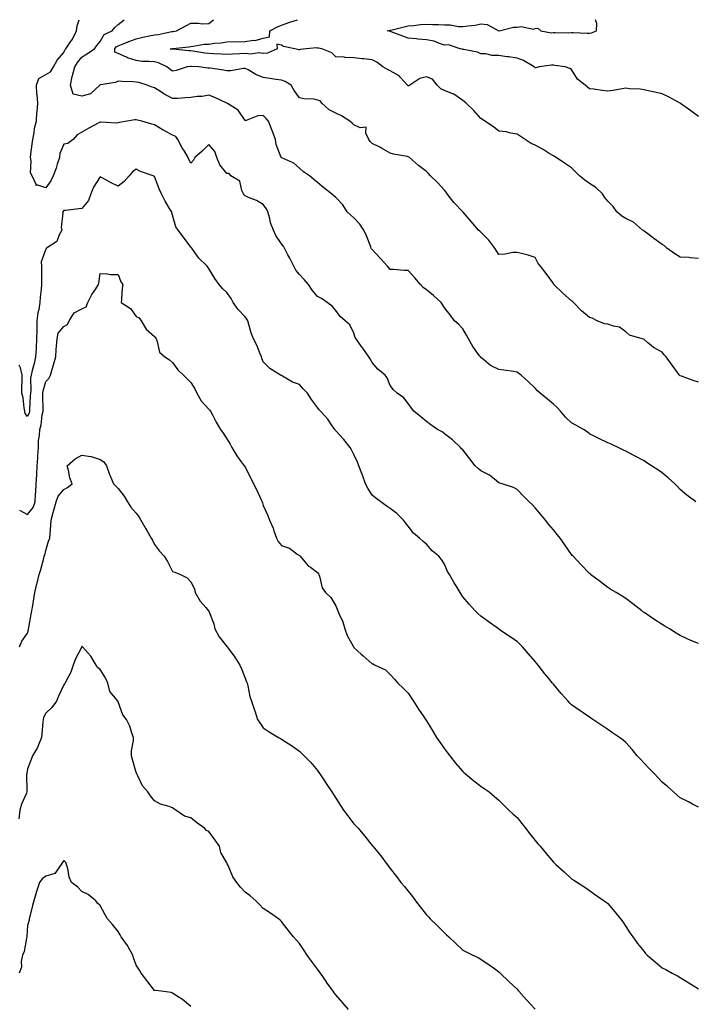
# Model space of a CAD drawing. Units: inches. Extents: x 868163 to 870803, y 7308458 to 7311098.
# Drawn here: x 869294 to 869666, y 7310555 to 7311098 of the extents above; entities that cross this region are included whole.
import ezdxf

# ---------------------------------------------------------------- set-up
doc = ezdxf.new("R2010")
doc.units = ezdxf.units.IN
doc.header["$MEASUREMENT"] = 0
doc.layers.add('Contour_86817308', color=7, linetype='Continuous', true_color=0x699a6b)

msp = doc.modelspace()

# ---------------------------------------------------------------- linework, layer by layer
at = {"layer": 'Contour_86817308'}
for points in [[(869668.05, 7310753.74, 3375), (869664.85, 7310755.12, 3375), (869662.29, 7310756.16, 3375), (869658.05, 7310758.15, 3375), (869655.72, 7310759.59, 3375), (869652.14, 7310761.92, 3375), (869649.54, 7310763.4, 3375), (869648.05, 7310764.28, 3375), (869643.43, 7310767.31, 3375), (869641.12, 7310768.85, 3375), (869638.05, 7310770.88, 3375), (869637.48, 7310771.35, 3375), (869636.78, 7310771.92, 3375), (869631.88, 7310775.75, 3375), (869628.05, 7310778.73, 3375), (869626.07, 7310779.94, 3375), (869622.71, 7310781.92, 3375), (869619.82, 7310783.69, 3375), (869618.05, 7310784.76, 3375), (869613.96, 7310787.83, 3375), (869608.59, 7310791.92, 3375), (869608.3, 7310792.17, 3375), (869608.05, 7310792.39, 3375), (869603.41, 7310797.28, 3375), (869598.91, 7310801.92, 3375), (869598.5, 7310802.37, 3375), (869598.05, 7310802.84, 3375), (869594.38, 7310808.24, 3375), (869591.75, 7310811.92, 3375), (869590.12, 7310813.99, 3375), (869588.05, 7310816.49, 3375), (869585.64, 7310819.51, 3375), (869583.77, 7310821.92, 3375), (869581.19, 7310825.06, 3375), (869578.05, 7310828.75, 3375), (869576.49, 7310830.36, 3375), (869574.67, 7310831.92, 3375), (869571.36, 7310835.24, 3375), (869568.05, 7310838.86, 3375), (869566.11, 7310839.98, 3375), (869559.76, 7310841.92, 3375), (869558.44, 7310842.31, 3375), (869558.05, 7310842.54, 3375), (869555.55, 7310844.42, 3375), (869552.76, 7310846.63, 3375), (869548.05, 7310849.12, 3375), (869546.54, 7310850.42, 3375), (869544.94, 7310851.92, 3375), (869541.9, 7310855.77, 3375), (869538.05, 7310860.6, 3375), (869537.4, 7310861.27, 3375), (869536.87, 7310861.92, 3375), (869532.35, 7310866.22, 3375), (869528.05, 7310869.54, 3375), (869526.65, 7310870.52, 3375), (869524.15, 7310871.92, 3375), (869520.53, 7310874.4, 3375), (869518.05, 7310876.36, 3375), (869514.92, 7310878.79, 3375), (869511.08, 7310881.92, 3375), (869509.73, 7310883.6, 3375), (869508.05, 7310886.23, 3375), (869505.52, 7310889.39, 3375), (869501.92, 7310891.92, 3375), (869499.93, 7310893.8, 3375), (869498.05, 7310896.15, 3375), (869496.47, 7310900.34, 3375), (869495.36, 7310901.92, 3375), (869491.25, 7310905.12, 3375), (869488.05, 7310908.79, 3375), (869486.93, 7310910.8, 3375), (869486.25, 7310911.92, 3375), (869482.88, 7310916.74, 3375), (869482.05, 7310917.92, 3375), (869479.24, 7310921.92, 3375), (869478.83, 7310922.7, 3375), (869478.05, 7310925, 3375), (869475.82, 7310929.69, 3375), (869473.16, 7310931.92, 3375), (869470.39, 7310934.26, 3375), (869468.05, 7310937.59, 3375), (869466.02, 7310939.89, 3375), (869463.37, 7310941.92, 3375), (869460.22, 7310944.09, 3375), (869458.05, 7310945.36, 3375), (869454.94, 7310948.81, 3375), (869452.97, 7310951.92, 3375), (869450.7, 7310954.57, 3375), (869448.05, 7310957.4, 3375), (869445.97, 7310959.84, 3375), (869444.86, 7310961.92, 3375), (869442.62, 7310966.49, 3375), (869441.68, 7310968.3, 3375), (869439.82, 7310971.92, 3375), (869439.14, 7310973.01, 3375), (869438.05, 7310974.39, 3375), (869435.05, 7310978.92, 3375), (869433.63, 7310981.92, 3375), (869432.02, 7310985.89, 3375), (869431.65, 7310988.32, 3375), (869430.64, 7310991.92, 3375), (869429.84, 7310993.72, 3375), (869428.05, 7310996.12, 3375), (869424.41, 7310998.28, 3375), (869420, 7310999.97, 3375), (869418.05, 7311000.86, 3375), (869417.45, 7311001.32, 3375), (869417.14, 7311001.92, 3375), (869416.25, 7311003.72, 3375), (869415.08, 7311008.95, 3375), (869410.25, 7311011.92, 3375), (869409.26, 7311013.13, 3375), (869408.05, 7311013.17, 3375), (869404.14, 7311018.01, 3375), (869402.5, 7311021.92, 3375), (869401.37, 7311025.24, 3375), (869398.05, 7311029.11, 3375), (869394.45, 7311025.52, 3375), (869390.37, 7311021.92, 3375), (869389.55, 7311020.42, 3375), (869388.05, 7311018.78, 3375), (869387.06, 7311020.93, 3375), (869386.72, 7311021.92, 3375), (869384.59, 7311025.38, 3375), (869383.39, 7311027.26, 3375), (869380.87, 7311031.92, 3375), (869379.76, 7311033.62, 3375), (869378.05, 7311034.37, 3375), (869373.09, 7311036.96, 3375), (869372.88, 7311037.09, 3375), (869368.05, 7311040.02, 3375), (869366.57, 7311040.44, 3375), (869361.03, 7311041.92, 3375), (869358.72, 7311042.59, 3375), (869358.05, 7311042.75, 3375), (869357.24, 7311042.73, 3375), (869352.92, 7311041.92, 3375), (869348.71, 7311041.26, 3375), (869348.05, 7311041.14, 3375), (869347.13, 7311041, 3375), (869338.46, 7311041.51, 3375), (869338.05, 7311041.4, 3375), (869336.95, 7311040.82, 3375), (869331.77, 7311038.2, 3375), (869328.05, 7311036.02, 3375), (869325.47, 7311034.5, 3375), (869323.17, 7311031.92, 3375), (869320.29, 7311029.67, 3375), (869318.05, 7311029.25, 3375), (869315.82, 7311024.15, 3375), (869315.59, 7311021.92, 3375), (869314.42, 7311018.29, 3375), (869313.92, 7311016.05, 3375), (869312.14, 7311011.92, 3375), (869310.95, 7311009.02, 3375), (869308.05, 7311005.24, 3375), (869303.15, 7311006.81, 3375), (869302.68, 7311006.55, 3375), (869302.89, 7311007.08, 3375), (869300.51, 7311011.92, 3375), (869299.69, 7311013.56, 3375), (869300.12, 7311019.85, 3375), (869299.65, 7311021.92, 3375), (869299.9, 7311023.77, 3375), (869300.6, 7311029.37, 3375), (869300.96, 7311031.92, 3375), (869301.7, 7311035.57, 3375), (869301.87, 7311038.1, 3375), (869302.96, 7311041.92, 3375), (869303.2, 7311046.76, 3375), (869303.34, 7311047.21, 3375), (869303.72, 7311051.92, 3375), (869303.35, 7311056.62, 3375), (869303.21, 7311057.08, 3375), (869302.98, 7311061.92, 3375), (869304.35, 7311065.62, 3375), (869308.05, 7311067.8, 3375), (869310.66, 7311069.31, 3375), (869312.37, 7311071.92, 3375), (869314.35, 7311075.62, 3375), (869318.05, 7311079.94, 3375), (869318.69, 7311081.28, 3375), (869319.21, 7311081.92, 3375), (869321.39, 7311085.26, 3375), (869322.76, 7311087.21, 3375), (869325.02, 7311091.92, 3375), (869325.43, 7311094.54, 3375), (869326.51, 7311098, 3375)], [(869666.57, 7310831.92, 3374), (869661.71, 7310835.58, 3374), (869658.05, 7310838.8, 3374), (869656.5, 7310840.37, 3374), (869655.02, 7310841.92, 3374), (869651.3, 7310845.17, 3374), (869648.05, 7310848.04, 3374), (869645.71, 7310849.59, 3374), (869642.23, 7310851.92, 3374), (869639.63, 7310853.5, 3374), (869638.05, 7310854.51, 3374), (869633.22, 7310857.09, 3374), (869632.46, 7310857.51, 3374), (869628.05, 7310859.93, 3374), (869626.68, 7310860.55, 3374), (869623.82, 7310861.92, 3374), (869619.92, 7310863.79, 3374), (869618.05, 7310864.56, 3374), (869613.14, 7310867.01, 3374), (869612.78, 7310867.19, 3374), (869608.05, 7310869.59, 3374), (869606.69, 7310870.56, 3374), (869604.76, 7310871.92, 3374), (869600.47, 7310874.34, 3374), (869598.05, 7310875.58, 3374), (869594.78, 7310878.65, 3374), (869591.96, 7310881.92, 3374), (869590.11, 7310883.98, 3374), (869588.05, 7310885.95, 3374), (869584.75, 7310888.62, 3374), (869580.7, 7310891.92, 3374), (869579.39, 7310893.26, 3374), (869578.05, 7310894.74, 3374), (869574.38, 7310898.24, 3374), (869570.33, 7310901.92, 3374), (869568.98, 7310902.85, 3374), (869568.05, 7310903.6, 3374), (869566.11, 7310903.86, 3374), (869560.79, 7310904.66, 3374), (869558.05, 7310905, 3374), (869553.4, 7310907.27, 3374), (869549.48, 7310910.49, 3374), (869548.05, 7310911.59, 3374), (869547.94, 7310911.81, 3374), (869547.86, 7310911.92, 3374), (869547.39, 7310912.57, 3374), (869543.73, 7310917.6, 3374), (869541.2, 7310921.92, 3374), (869540.14, 7310924.01, 3374), (869538.05, 7310927.43, 3374), (869535.95, 7310929.82, 3374), (869533.6, 7310931.92, 3374), (869531.21, 7310935.07, 3374), (869528.05, 7310939.08, 3374), (869526.94, 7310940.81, 3374), (869526.11, 7310941.92, 3374), (869521.92, 7310945.79, 3374), (869518.05, 7310948.9, 3374), (869516.3, 7310950.17, 3374), (869514.79, 7310951.92, 3374), (869511.74, 7310955.62, 3374), (869508.05, 7310959.65, 3374), (869505.8, 7310959.67, 3374), (869499.88, 7310960.09, 3374), (869498.05, 7310960.1, 3374), (869497.28, 7310961.15, 3374), (869496.64, 7310961.92, 3374), (869492.56, 7310966.43, 3374), (869488.05, 7310971.12, 3374), (869487.76, 7310971.63, 3374), (869487.61, 7310971.92, 3374), (869487.31, 7310972.66, 3374), (869484.95, 7310978.82, 3374), (869483.61, 7310981.92, 3374), (869481.37, 7310985.24, 3374), (869478.05, 7310988.63, 3374), (869476.31, 7310990.18, 3374), (869474.32, 7310991.92, 3374), (869471.89, 7310995.76, 3374), (869468.05, 7310999.88, 3374), (869466.95, 7311000.82, 3374), (869465.65, 7311001.92, 3374), (869461.43, 7311005.3, 3374), (869458.05, 7311008.15, 3374), (869455.94, 7311009.81, 3374), (869453.51, 7311011.92, 3374), (869450.27, 7311014.14, 3374), (869448.05, 7311016.1, 3374), (869444.97, 7311018.84, 3374), (869438.22, 7311021.75, 3374), (869438.05, 7311021.84, 3374), (869438.02, 7311021.89, 3374), (869437.98, 7311021.92, 3374), (869437.96, 7311022.01, 3374), (869435.25, 7311029.12, 3374), (869434.75, 7311031.92, 3374), (869432.92, 7311036.79, 3374), (869432.76, 7311037.21, 3374), (869430.95, 7311041.92, 3374), (869429.64, 7311043.51, 3374), (869428.05, 7311045.05, 3374), (869425.06, 7311044.9, 3374), (869418.59, 7311042.46, 3374), (869418.05, 7311042.41, 3374), (869414.27, 7311048.15, 3374), (869408.27, 7311051.7, 3374), (869408.05, 7311051.86, 3374), (869408, 7311051.87, 3374), (869407.91, 7311051.92, 3374), (869401.27, 7311055.14, 3374), (869398.05, 7311056.34, 3374), (869394.32, 7311055.66, 3374), (869391.67, 7311055.54, 3374), (869388.05, 7311055.02, 3374), (869385.11, 7311054.86, 3374), (869380.71, 7311054.58, 3374), (869378.05, 7311054.44, 3374), (869373.31, 7311057.18, 3374), (869371.92, 7311058.05, 3374), (869368.05, 7311060.44, 3374), (869366.87, 7311060.73, 3374), (869363.96, 7311061.92, 3374), (869359.48, 7311063.35, 3374), (869358.05, 7311063.55, 3374), (869356.19, 7311063.78, 3374), (869349.97, 7311063.84, 3374), (869348.05, 7311064.14, 3374), (869346.56, 7311063.4, 3374), (869338.16, 7311062.03, 3374), (869338.05, 7311062, 3374), (869337.99, 7311061.98, 3374), (869337.97, 7311061.92, 3374), (869332.8, 7311057.16, 3374), (869328.05, 7311055.8, 3374), (869323.13, 7311057, 3374), (869321.72, 7311061.92, 3374), (869322.75, 7311066.62, 3374), (869322.82, 7311067.15, 3374), (869324.14, 7311071.92, 3374), (869325.55, 7311074.42, 3374), (869328.05, 7311077.39, 3374), (869330.78, 7311079.19, 3374), (869334.93, 7311081.92, 3374), (869336.25, 7311083.72, 3374), (869338.05, 7311085.94, 3374), (869340.22, 7311089.76, 3374), (869344.71, 7311091.92, 3374), (869346.27, 7311093.7, 3374), (869348.05, 7311095.4, 3374), (869351.34, 7311098, 3374)], [(869668.05, 7310898.01, 3373), (869665.09, 7310898.96, 3373), (869658.65, 7310901.32, 3373), (869658.05, 7310901.53, 3373), (869657.84, 7310901.71, 3373), (869657.67, 7310901.92, 3373), (869656.59, 7310903.38, 3373), (869653.6, 7310907.47, 3373), (869650.27, 7310911.92, 3373), (869649.25, 7310913.12, 3373), (869648.05, 7310914.54, 3373), (869643.27, 7310917.14, 3373), (869640.05, 7310919.92, 3373), (869638.05, 7310921.57, 3373), (869637.86, 7310921.73, 3373), (869637.1, 7310921.92, 3373), (869630.06, 7310923.93, 3373), (869628.05, 7310925.72, 3373), (869624.57, 7310928.44, 3373), (869621.13, 7310928.84, 3373), (869618.05, 7310929.94, 3373), (869616.26, 7310930.12, 3373), (869612.19, 7310931.92, 3373), (869609.48, 7310933.35, 3373), (869608.05, 7310933.63, 3373), (869603.54, 7310937.41, 3373), (869599.1, 7310941.92, 3373), (869598.57, 7310942.44, 3373), (869598.05, 7310942.9, 3373), (869593.31, 7310947.18, 3373), (869588.39, 7310951.92, 3373), (869588.24, 7310952.11, 3373), (869588.05, 7310952.43, 3373), (869584.09, 7310957.96, 3373), (869580.96, 7310961.92, 3373), (869579.65, 7310963.52, 3373), (869578.05, 7310966.88, 3373), (869574.18, 7310968.05, 3373), (869571.21, 7310968.76, 3373), (869568.05, 7310969.63, 3373), (869565.74, 7310969.61, 3373), (869561.4, 7310968.57, 3373), (869558.05, 7310968.53, 3373), (869556.67, 7310970.54, 3373), (869555.76, 7310971.92, 3373), (869552.55, 7310976.42, 3373), (869548.05, 7310980.71, 3373), (869547.44, 7310981.31, 3373), (869546.82, 7310981.92, 3373), (869542.7, 7310986.57, 3373), (869538.24, 7310991.73, 3373), (869538.08, 7310991.92, 3373), (869538.05, 7310991.94, 3373), (869533.2, 7310997.07, 3373), (869529.47, 7311001.92, 3373), (869528.9, 7311002.77, 3373), (869528.05, 7311003.96, 3373), (869524.21, 7311008.08, 3373), (869520.27, 7311011.92, 3373), (869519.21, 7311013.08, 3373), (869518.05, 7311014.2, 3373), (869513.76, 7311017.63, 3373), (869508.63, 7311021.92, 3373), (869508.29, 7311022.16, 3373), (869508.05, 7311022.3, 3373), (869507.54, 7311022.43, 3373), (869499.94, 7311023.81, 3373), (869498.05, 7311024.42, 3373), (869493.32, 7311027.19, 3373), (869492.35, 7311027.62, 3373), (869488.05, 7311029.74, 3373), (869486.99, 7311030.86, 3373), (869486.26, 7311031.92, 3373), (869484.58, 7311035.39, 3373), (869484.88, 7311038.75, 3373), (869481.59, 7311038.38, 3373), (869478.05, 7311040.04, 3373), (869477.1, 7311040.97, 3373), (869475.78, 7311041.92, 3373), (869471.12, 7311044.99, 3373), (869468.05, 7311046.39, 3373), (869464.45, 7311048.32, 3373), (869460.4, 7311051.92, 3373), (869459.42, 7311053.3, 3373), (869458.05, 7311053.69, 3373), (869455.88, 7311054.09, 3373), (869450.39, 7311054.26, 3373), (869448.05, 7311054.91, 3373), (869445.07, 7311058.94, 3373), (869443.46, 7311061.92, 3373), (869440.1, 7311063.97, 3373), (869438.05, 7311064.58, 3373), (869434.93, 7311065.04, 3373), (869431.63, 7311065.49, 3373), (869428.05, 7311066.02, 3373), (869423.98, 7311067.85, 3373), (869419.67, 7311070.3, 3373), (869418.05, 7311071.16, 3373), (869417.22, 7311071.09, 3373), (869410.1, 7311069.87, 3373), (869408.05, 7311069.74, 3373), (869406.2, 7311070.07, 3373), (869398.79, 7311071.18, 3373), (869398.05, 7311071.3, 3373), (869397.4, 7311071.27, 3373), (869392.54, 7311071.92, 3373), (869388.34, 7311072.21, 3373), (869388.05, 7311072.25, 3373), (869387.73, 7311072.24, 3373), (869386.12, 7311071.92, 3373), (869380.05, 7311069.92, 3373), (869378.05, 7311069.59, 3373), (869376.63, 7311070.5, 3373), (869374.9, 7311071.92, 3373), (869370.28, 7311074.15, 3373), (869368.05, 7311074.68, 3373), (869364.96, 7311075.01, 3373), (869361.15, 7311075.02, 3373), (869358.05, 7311075.44, 3373), (869353.15, 7311077.03, 3373), (869352.69, 7311077.28, 3373), (869348.05, 7311079.39, 3373), (869346.23, 7311080.1, 3373), (869346.27, 7311081.92, 3373), (869347.01, 7311082.96, 3373), (869348.05, 7311083.63, 3373), (869350.85, 7311084.72, 3373), (869353.94, 7311086.03, 3373), (869358.05, 7311087.46, 3373), (869361.7, 7311088.27, 3373), (869365.14, 7311089.01, 3373), (869368.05, 7311089.65, 3373), (869370.05, 7311089.92, 3373), (869377.57, 7311091.44, 3373), (869378.05, 7311091.51, 3373), (869378.4, 7311091.57, 3373), (869380.24, 7311091.92, 3373), (869385.33, 7311094.64, 3373), (869388.05, 7311096.05, 3373), (869392.28, 7311096.15, 3373), (869394.31, 7311095.67, 3373), (869398.05, 7311095.82, 3373), (869400.64, 7311098, 3373)], [(869668.05, 7310966.16, 3372), (869663.42, 7310966.54, 3372), (869662.84, 7310966.71, 3372), (869658.05, 7310966.95, 3372), (869654.96, 7310968.83, 3372), (869650.7, 7310971.92, 3372), (869649.39, 7310973.26, 3372), (869648.05, 7310973.98, 3372), (869643.43, 7310977.3, 3372), (869640.21, 7310979.76, 3372), (869638.05, 7310981.4, 3372), (869637.74, 7310981.61, 3372), (869637.3, 7310981.92, 3372), (869632.33, 7310986.2, 3372), (869628.05, 7310988.35, 3372), (869625.77, 7310989.64, 3372), (869622.99, 7310991.92, 3372), (869621.07, 7310994.94, 3372), (869618.05, 7310997.95, 3372), (869616.27, 7311000.14, 3372), (869615.16, 7311001.92, 3372), (869611.48, 7311005.35, 3372), (869608.05, 7311007.56, 3372), (869605.5, 7311009.37, 3372), (869602.55, 7311011.92, 3372), (869600.27, 7311014.14, 3372), (869598.05, 7311016.27, 3372), (869594.67, 7311018.54, 3372), (869589.53, 7311021.92, 3372), (869588.59, 7311022.46, 3372), (869588.05, 7311022.81, 3372), (869585.72, 7311024.25, 3372), (869582.46, 7311026.33, 3372), (869578.05, 7311028.7, 3372), (869575.9, 7311029.77, 3372), (869572.43, 7311031.92, 3372), (869569.79, 7311033.66, 3372), (869568.05, 7311034.91, 3372), (869564.53, 7311035.44, 3372), (869562.23, 7311036.1, 3372), (869558.05, 7311036.55, 3372), (869554.97, 7311038.84, 3372), (869550.19, 7311041.92, 3372), (869548.98, 7311042.85, 3372), (869548.05, 7311043.43, 3372), (869544.1, 7311047.97, 3372), (869539.95, 7311051.92, 3372), (869538.94, 7311052.81, 3372), (869538.05, 7311053.41, 3372), (869533.11, 7311056.86, 3372), (869533.04, 7311056.91, 3372), (869528.05, 7311058.87, 3372), (869526.02, 7311059.89, 3372), (869523.93, 7311061.92, 3372), (869521.36, 7311065.23, 3372), (869518.05, 7311066.48, 3372), (869514.49, 7311065.48, 3372), (869508.89, 7311061.92, 3372), (869508.39, 7311061.58, 3372), (869508.05, 7311061.46, 3372), (869507.78, 7311061.65, 3372), (869507.61, 7311061.92, 3372), (869503.65, 7311066.32, 3372), (869503.1, 7311066.96, 3372), (869502.93, 7311067.04, 3372), (869498.05, 7311069.85, 3372), (869496.58, 7311070.45, 3372), (869493.94, 7311071.92, 3372), (869490.63, 7311074.5, 3372), (869488.05, 7311075.94, 3372), (869483.57, 7311076.4, 3372), (869482.58, 7311076.45, 3372), (869478.05, 7311076.99, 3372), (869473.31, 7311077.18, 3372), (869472.73, 7311077.24, 3372), (869468.05, 7311077.45, 3372), (869465.89, 7311079.76, 3372), (869460.41, 7311081.92, 3372), (869458.43, 7311082.31, 3372), (869458.05, 7311082.34, 3372), (869457.56, 7311082.41, 3372), (869451.72, 7311081.92, 3372), (869448.46, 7311081.51, 3372), (869448.05, 7311081.37, 3372), (869447.59, 7311081.46, 3372), (869445.4, 7311081.92, 3372), (869439.29, 7311083.16, 3372), (869438.05, 7311083.91, 3372), (869435.55, 7311084.42, 3372), (869435.68, 7311081.92, 3372), (869430.42, 7311079.55, 3372), (869428.05, 7311079.31, 3372), (869425.77, 7311079.64, 3372), (869420.96, 7311079.01, 3372), (869418.05, 7311079.27, 3372), (869415.22, 7311079.09, 3372), (869411.05, 7311078.93, 3372), (869408.05, 7311078.72, 3372), (869405.07, 7311078.94, 3372), (869400.81, 7311079.16, 3372), (869398.05, 7311079.35, 3372), (869395.74, 7311079.62, 3372), (869389.29, 7311080.68, 3372), (869388.05, 7311080.84, 3372), (869386.92, 7311080.79, 3372), (869378.18, 7311081.79, 3372), (869378.05, 7311081.78, 3372), (869377.95, 7311081.82, 3372), (869376.77, 7311081.92, 3372), (869377.95, 7311082.01, 3372), (869378.18, 7311082.05, 3372), (869386.93, 7311083.04, 3372), (869388.05, 7311083.22, 3372), (869389.44, 7311083.31, 3372), (869395.54, 7311084.42, 3372), (869398.05, 7311084.56, 3372), (869401.1, 7311084.97, 3372), (869404.79, 7311085.18, 3372), (869408.05, 7311085.7, 3372), (869412.03, 7311085.9, 3372), (869414.18, 7311085.79, 3372), (869418.05, 7311086.04, 3372), (869422.76, 7311086.63, 3372), (869423.51, 7311086.46, 3372), (869428.05, 7311087.81, 3372), (869431.51, 7311088.46, 3372), (869431.63, 7311091.92, 3372), (869435.83, 7311094.14, 3372), (869438.05, 7311095, 3372), (869442.72, 7311096.59, 3372), (869443.2, 7311096.76, 3372), (869446.98, 7311098, 3372)], [(869668.05, 7311044.56, 3371), (869663.88, 7311047.76, 3371), (869658.16, 7311051.81, 3371), (869658.05, 7311051.89, 3371), (869658.02, 7311051.9, 3371), (869657.98, 7311051.92, 3371), (869651.51, 7311055.38, 3371), (869648.05, 7311057.14, 3371), (869644.08, 7311057.95, 3371), (869641.35, 7311058.61, 3371), (869638.05, 7311059.33, 3371), (869635.85, 7311059.72, 3371), (869630.12, 7311059.84, 3371), (869628.05, 7311060.13, 3371), (869626.01, 7311059.88, 3371), (869621.08, 7311058.89, 3371), (869618.05, 7311058.58, 3371), (869615.05, 7311058.92, 3371), (869610.39, 7311059.58, 3371), (869608.05, 7311059.86, 3371), (869606.9, 7311060.77, 3371), (869605.55, 7311061.92, 3371), (869601.4, 7311065.27, 3371), (869598.05, 7311070.58, 3371), (869597.15, 7311071.02, 3371), (869594.63, 7311071.92, 3371), (869588.79, 7311072.66, 3371), (869588.05, 7311072.84, 3371), (869587.1, 7311072.87, 3371), (869580.29, 7311071.92, 3371), (869578.47, 7311071.51, 3371), (869578.05, 7311071.49, 3371), (869577.79, 7311071.67, 3371), (869577.55, 7311071.92, 3371), (869571.67, 7311075.54, 3371), (869568.05, 7311076.86, 3371), (869563.56, 7311077.43, 3371), (869562.37, 7311077.59, 3371), (869558.05, 7311078.16, 3371), (869554.33, 7311078.19, 3371), (869550.81, 7311079.16, 3371), (869548.05, 7311079.21, 3371), (869546.17, 7311080.04, 3371), (869538.48, 7311081.49, 3371), (869538.05, 7311081.62, 3371), (869537.85, 7311081.72, 3371), (869536.74, 7311081.92, 3371), (869530.25, 7311084.12, 3371), (869528.05, 7311083.96, 3371), (869525.19, 7311084.78, 3371), (869522.32, 7311086.19, 3371), (869518.05, 7311086.87, 3371), (869513.37, 7311087.24, 3371), (869512.62, 7311087.35, 3371), (869508.05, 7311087.77, 3371), (869505.04, 7311088.91, 3371), (869498.63, 7311091.34, 3371), (869498.05, 7311091.56, 3371), (869497.76, 7311091.63, 3371), (869496.45, 7311091.92, 3371), (869497.81, 7311092.16, 3371), (869498.05, 7311092.16, 3371), (869498.37, 7311092.24, 3371), (869505.83, 7311094.14, 3371), (869508.05, 7311094.67, 3371), (869511, 7311094.87, 3371), (869514.7, 7311095.27, 3371), (869518.05, 7311095.47, 3371), (869521.52, 7311095.39, 3371), (869524.72, 7311095.26, 3371), (869528.05, 7311095.17, 3371), (869531.22, 7311095.09, 3371), (869535.66, 7311094.31, 3371), (869538.05, 7311094.22, 3371), (869540.83, 7311094.7, 3371), (869544.94, 7311095.03, 3371), (869548.05, 7311095.7, 3371), (869551.46, 7311095.33, 3371), (869558.01, 7311091.92, 3371), (869558.01, 7311091.88, 3371), (869558.05, 7311091.87, 3371), (869558.08, 7311091.89, 3371), (869558.15, 7311091.92, 3371), (869566.03, 7311093.94, 3371), (869568.05, 7311093.89, 3371), (869570.38, 7311094.25, 3371), (869577.13, 7311092.84, 3371), (869578.05, 7311093.19, 3371), (869579.43, 7311093.3, 3371), (869581.16, 7311091.92, 3371), (869586.97, 7311090.84, 3371), (869588.05, 7311090.85, 3371), (869588.98, 7311090.99, 3371), (869596.89, 7311090.76, 3371), (869598.05, 7311090.89, 3371), (869599.01, 7311090.96, 3371), (869606.66, 7311090.53, 3371), (869608.05, 7311090.61, 3371), (869609.14, 7311090.83, 3371), (869611.81, 7311091.92, 3371), (869612.01, 7311095.88, 3371), (869611.28, 7311098, 3371)], [(869668.05, 7310663.47, 3376), (869664.75, 7310665.22, 3376), (869662.54, 7310666.41, 3376), (869658.05, 7310668.65, 3376), (869656.33, 7310670.2, 3376), (869654.35, 7310671.92, 3376), (869651, 7310674.87, 3376), (869648.05, 7310677.38, 3376), (869645.84, 7310679.71, 3376), (869643.79, 7310681.92, 3376), (869640.92, 7310684.79, 3376), (869638.05, 7310687.7, 3376), (869636.04, 7310689.91, 3376), (869634.29, 7310691.92, 3376), (869631.46, 7310695.33, 3376), (869628.05, 7310699.2, 3376), (869626.51, 7310700.39, 3376), (869624.48, 7310701.92, 3376), (869620.72, 7310704.59, 3376), (869618.05, 7310706.41, 3376), (869614.72, 7310708.59, 3376), (869609.81, 7310711.92, 3376), (869608.76, 7310712.63, 3376), (869608.05, 7310713.13, 3376), (869604.41, 7310715.56, 3376), (869602.77, 7310716.64, 3376), (869598.05, 7310719.93, 3376), (869597.05, 7310720.91, 3376), (869596.15, 7310721.92, 3376), (869592.27, 7310726.14, 3376), (869588.05, 7310731.39, 3376), (869587.81, 7310731.68, 3376), (869587.63, 7310731.92, 3376), (869585.55, 7310734.42, 3376), (869583.27, 7310737.14, 3376), (869579.64, 7310741.92, 3376), (869578.93, 7310742.8, 3376), (869578.05, 7310743.89, 3376), (869574.29, 7310748.16, 3376), (869570.98, 7310751.92, 3376), (869569.57, 7310753.43, 3376), (869568.05, 7310754.98, 3376), (869563.9, 7310757.77, 3376), (869558.71, 7310761.26, 3376), (869558.05, 7310761.7, 3376), (869557.92, 7310761.79, 3376), (869557.75, 7310761.92, 3376), (869552.12, 7310765.99, 3376), (869548.05, 7310768.89, 3376), (869546.46, 7310770.33, 3376), (869544.88, 7310771.92, 3376), (869541.57, 7310775.44, 3376), (869538.05, 7310779.59, 3376), (869537.14, 7310781.01, 3376), (869536.57, 7310781.92, 3376), (869534.39, 7310785.58, 3376), (869533.37, 7310787.24, 3376), (869530.84, 7310791.92, 3376), (869529.72, 7310793.59, 3376), (869528.05, 7310797.52, 3376), (869526.34, 7310800.21, 3376), (869524.94, 7310801.92, 3376), (869521.14, 7310805.01, 3376), (869518.05, 7310808.64, 3376), (869516.27, 7310810.14, 3376), (869514.19, 7310811.92, 3376), (869510.91, 7310814.78, 3376), (869508.05, 7310818.64, 3376), (869506.55, 7310820.42, 3376), (869505.46, 7310821.92, 3376), (869501.75, 7310825.63, 3376), (869498.05, 7310828.28, 3376), (869495.88, 7310829.75, 3376), (869492.99, 7310831.92, 3376), (869490.1, 7310833.97, 3376), (869488.05, 7310835.74, 3376), (869485.65, 7310839.52, 3376), (869484.5, 7310841.92, 3376), (869482.77, 7310846.65, 3376), (869482.43, 7310847.55, 3376), (869480.78, 7310851.92, 3376), (869479.98, 7310853.85, 3376), (869478.05, 7310858.17, 3376), (869476.75, 7310860.62, 3376), (869475.94, 7310861.92, 3376), (869472.42, 7310866.3, 3376), (869468.05, 7310871.09, 3376), (869467.68, 7310871.55, 3376), (869467.45, 7310871.92, 3376), (869466.03, 7310873.94, 3376), (869463.64, 7310877.51, 3376), (869459.7, 7310881.92, 3376), (869458.94, 7310882.81, 3376), (869458.05, 7310884.11, 3376), (869454.65, 7310888.52, 3376), (869452.41, 7310891.92, 3376), (869450.29, 7310894.16, 3376), (869448.05, 7310896.64, 3376), (869444.11, 7310897.98, 3376), (869438.67, 7310901.3, 3376), (869438.05, 7310901.62, 3376), (869437.9, 7310901.77, 3376), (869437.63, 7310901.92, 3376), (869431.69, 7310905.56, 3376), (869428.05, 7310909.29, 3376), (869427.33, 7310911.2, 3376), (869427.05, 7310911.92, 3376), (869426.3, 7310913.67, 3376), (869424.49, 7310918.36, 3376), (869422.68, 7310921.92, 3376), (869421.44, 7310925.3, 3376), (869420.16, 7310929.81, 3376), (869419.48, 7310931.92, 3376), (869418.95, 7310932.81, 3376), (869418.05, 7310933.97, 3376), (869414.22, 7310938.09, 3376), (869411.48, 7310941.92, 3376), (869410.39, 7310944.26, 3376), (869408.05, 7310947.48, 3376), (869405.71, 7310949.58, 3376), (869403.82, 7310951.92, 3376), (869401.37, 7310955.24, 3376), (869398.05, 7310960.78, 3376), (869397.56, 7310961.43, 3376), (869397.16, 7310961.92, 3376), (869392.53, 7310966.4, 3376), (869390.37, 7310969.6, 3376), (869388.69, 7310971.92, 3376), (869388.38, 7310972.25, 3376), (869388.05, 7310972.45, 3376), (869384.08, 7310977.95, 3376), (869381.05, 7310981.92, 3376), (869379.79, 7310983.65, 3376), (869378.05, 7310990.11, 3376), (869377.64, 7310991.51, 3376), (869377.59, 7310991.92, 3376), (869376.98, 7310992.98, 3376), (869374.04, 7310997.91, 3376), (869372.01, 7311001.92, 3376), (869370.73, 7311004.61, 3376), (869368.05, 7311011.4, 3376), (869367.73, 7311011.6, 3376), (869367.26, 7311011.92, 3376), (869360.43, 7311014.3, 3376), (869358.05, 7311015.6, 3376), (869355.86, 7311014.1, 3376), (869354.02, 7311011.92, 3376), (869351.31, 7311008.66, 3376), (869348.05, 7311006.14, 3376), (869344.08, 7311007.95, 3376), (869339.25, 7311010.72, 3376), (869338.05, 7311011.36, 3376), (869334.35, 7311005.62, 3376), (869332.9, 7311001.92, 3376), (869331.73, 7310998.24, 3376), (869328.05, 7310993.82, 3376), (869326.4, 7310993.57, 3376), (869318.94, 7310992.81, 3376), (869318.05, 7310992.69, 3376), (869317.74, 7310992.23, 3376), (869317.4, 7310991.92, 3376), (869317.55, 7310991.42, 3376), (869316.67, 7310983.3, 3376), (869316.88, 7310981.92, 3376), (869315.47, 7310979.34, 3376), (869314.26, 7310975.71, 3376), (869308.55, 7310971.92, 3376), (869308.26, 7310971.71, 3376), (869308.05, 7310971.47, 3376), (869305.62, 7310964.35, 3376), (869305.77, 7310961.92, 3376), (869305.66, 7310959.53, 3376), (869305.8, 7310954.17, 3376), (869305.69, 7310951.92, 3376), (869305.54, 7310949.41, 3376), (869305.03, 7310944.93, 3376), (869304.87, 7310941.92, 3376), (869304.22, 7310938.09, 3376), (869303.71, 7310936.26, 3376), (869303.13, 7310931.92, 3376), (869303.11, 7310926.98, 3376), (869303.11, 7310926.86, 3376), (869303.08, 7310921.92, 3376), (869302.79, 7310917.18, 3376), (869302.75, 7310916.62, 3376), (869302.45, 7310911.92, 3376), (869301.69, 7310908.28, 3376), (869300.57, 7310904.44, 3376), (869299.96, 7310901.92, 3376), (869299.71, 7310900.26, 3376), (869299.8, 7310893.67, 3376), (869299.6, 7310891.92, 3376), (869299.57, 7310890.4, 3376), (869299.1, 7310882.97, 3376), (869299.08, 7310881.92, 3376), (869298.89, 7310881.08, 3376), (869298.05, 7310878.99, 3376), (869296.79, 7310880.66, 3376), (869296.57, 7310881.92, 3376), (869296.17, 7310883.8, 3376), (869295.57, 7310889.44, 3376), (869294.89, 7310891.92, 3376), (869294.91, 7310895.06, 3376), (869295.01, 7310898.88, 3376), (869295.03, 7310901.92, 3376), (869294.12, 7310905.85, 3376), (869293.52, 7310907.39, 3376)], [(869293.59, 7310827.46, 3377), (869298.05, 7310825.07, 3377), (869301.17, 7310828.8, 3377), (869302.29, 7310831.92, 3377), (869302.53, 7310836.4, 3377), (869302.61, 7310837.36, 3377), (869302.85, 7310841.92, 3377), (869303.11, 7310846.86, 3377), (869303.12, 7310846.99, 3377), (869303.39, 7310851.92, 3377), (869303.7, 7310856.27, 3377), (869303.73, 7310857.6, 3377), (869304.01, 7310861.92, 3377), (869304.09, 7310865.88, 3377), (869304.64, 7310868.51, 3377), (869304.74, 7310871.92, 3377), (869305.51, 7310874.46, 3377), (869306.2, 7310880.06, 3377), (869306.62, 7310881.92, 3377), (869306.65, 7310883.32, 3377), (869306.47, 7310890.34, 3377), (869306.5, 7310891.92, 3377), (869306.66, 7310893.31, 3377), (869308.05, 7310898.38, 3377), (869309.88, 7310900.08, 3377), (869310.65, 7310901.92, 3377), (869311.77, 7310905.64, 3377), (869312.44, 7310907.54, 3377), (869313.58, 7310911.92, 3377), (869313.91, 7310916.06, 3377), (869314.01, 7310917.88, 3377), (869314.32, 7310921.92, 3377), (869314.93, 7310925.04, 3377), (869318.05, 7310928.77, 3377), (869320.11, 7310929.85, 3377), (869321.02, 7310931.92, 3377), (869323.73, 7310936.24, 3377), (869328.05, 7310938.43, 3377), (869330.35, 7310939.62, 3377), (869331.23, 7310941.92, 3377), (869333.56, 7310946.41, 3377), (869335.68, 7310949.55, 3377), (869337.19, 7310951.92, 3377), (869337.38, 7310952.59, 3377), (869338.05, 7310957.93, 3377), (869342.17, 7310957.8, 3377), (869343.6, 7310957.47, 3377), (869348.05, 7310957.36, 3377), (869349.58, 7310953.45, 3377), (869350.53, 7310951.92, 3377), (869350.16, 7310949.82, 3377), (869349.96, 7310943.83, 3377), (869349.7, 7310941.92, 3377), (869354.78, 7310938.65, 3377), (869358.05, 7310934.22, 3377), (869359.6, 7310933.47, 3377), (869360.77, 7310931.92, 3377), (869363.41, 7310927.29, 3377), (869368.05, 7310923.14, 3377), (869368.6, 7310922.47, 3377), (869368.91, 7310921.92, 3377), (869369.59, 7310920.38, 3377), (869370.76, 7310914.63, 3377), (869373.79, 7310911.92, 3377), (869376.38, 7310910.25, 3377), (869378.05, 7310908.8, 3377), (869380.99, 7310904.86, 3377), (869384.1, 7310901.92, 3377), (869386, 7310899.87, 3377), (869388.05, 7310897.8, 3377), (869390.39, 7310894.26, 3377), (869391.4, 7310891.92, 3377), (869393.82, 7310887.69, 3377), (869398.05, 7310883.14, 3377), (869398.64, 7310882.52, 3377), (869398.99, 7310881.92, 3377), (869400.05, 7310879.91, 3377), (869402.07, 7310875.94, 3377), (869404.45, 7310871.92, 3377), (869405.97, 7310869.84, 3377), (869408.05, 7310866.77, 3377), (869409.85, 7310863.72, 3377), (869410.71, 7310861.92, 3377), (869413.4, 7310857.27, 3377), (869415.86, 7310854.11, 3377), (869417.5, 7310851.92, 3377), (869417.72, 7310851.59, 3377), (869418.05, 7310851.15, 3377), (869421.17, 7310845.04, 3377), (869422.75, 7310841.92, 3377), (869424.46, 7310838.33, 3377), (869426.85, 7310833.12, 3377), (869427.41, 7310831.92, 3377), (869427.58, 7310831.45, 3377), (869428.05, 7310829.93, 3377), (869430.51, 7310824.38, 3377), (869431.56, 7310821.92, 3377), (869433.52, 7310817.39, 3377), (869433.91, 7310816.06, 3377), (869435.38, 7310811.92, 3377), (869436.31, 7310810.18, 3377), (869438.05, 7310807.86, 3377), (869442.49, 7310806.36, 3377), (869446.84, 7310803.13, 3377), (869448.05, 7310802.37, 3377), (869448.3, 7310802.17, 3377), (869448.44, 7310801.92, 3377), (869451.01, 7310798.96, 3377), (869452.87, 7310796.74, 3377), (869454.07, 7310795.9, 3377), (869458.05, 7310792.9, 3377), (869458.47, 7310792.34, 3377), (869458.66, 7310791.92, 3377), (869459.06, 7310790.91, 3377), (869460.63, 7310784.5, 3377), (869462.35, 7310781.92, 3377), (869465.25, 7310779.12, 3377), (869468.05, 7310774.67, 3377), (869468.8, 7310772.67, 3377), (869469.15, 7310771.92, 3377), (869469.88, 7310770.09, 3377), (869471.86, 7310765.73, 3377), (869473.11, 7310761.92, 3377), (869474.39, 7310758.25, 3377), (869477.71, 7310752.26, 3377), (869477.87, 7310751.92, 3377), (869477.94, 7310751.81, 3377), (869478.05, 7310751.64, 3377), (869482.11, 7310747.86, 3377), (869483.08, 7310746.95, 3377), (869488.05, 7310742.64, 3377), (869488.68, 7310742.55, 3377), (869489.8, 7310741.92, 3377), (869495.39, 7310739.26, 3377), (869498.05, 7310736.76, 3377), (869500.35, 7310734.22, 3377), (869502.3, 7310731.92, 3377), (869505.3, 7310729.17, 3377), (869508.05, 7310726.39, 3377), (869509.8, 7310723.67, 3377), (869510.93, 7310721.92, 3377), (869513.71, 7310717.58, 3377), (869516.53, 7310713.44, 3377), (869517.55, 7310711.92, 3377), (869517.74, 7310711.62, 3377), (869518.05, 7310711.14, 3377), (869521.54, 7310705.41, 3377), (869523.68, 7310701.92, 3377), (869525.46, 7310699.33, 3377), (869528.05, 7310695.72, 3377), (869529.64, 7310693.51, 3377), (869530.89, 7310691.92, 3377), (869534.01, 7310687.88, 3377), (869538.05, 7310683.17, 3377), (869538.72, 7310682.59, 3377), (869539.55, 7310681.92, 3377), (869544.26, 7310678.13, 3377), (869548.05, 7310675.16, 3377), (869549.94, 7310673.81, 3377), (869552.57, 7310671.92, 3377), (869555.52, 7310669.39, 3377), (869558.05, 7310667.3, 3377), (869560.7, 7310664.57, 3377), (869563.54, 7310661.92, 3377), (869565.84, 7310659.71, 3377), (869568.05, 7310657.75, 3377), (869570.6, 7310654.46, 3377), (869572.64, 7310651.92, 3377), (869574.99, 7310648.85, 3377), (869578.05, 7310645.08, 3377), (869579.49, 7310643.36, 3377), (869580.79, 7310641.92, 3377), (869584.04, 7310637.91, 3377), (869588.05, 7310633.19, 3377), (869588.71, 7310632.58, 3377), (869589.48, 7310631.92, 3377), (869593.93, 7310627.8, 3377), (869598.05, 7310623.97, 3377), (869599.32, 7310623.19, 3377), (869601.32, 7310621.92, 3377), (869605.45, 7310619.32, 3377), (869608.05, 7310617.46, 3377), (869611.32, 7310615.19, 3377), (869616.1, 7310611.92, 3377), (869617.21, 7310611.09, 3377), (869618.05, 7310610.37, 3377), (869621.97, 7310605.85, 3377), (869624.99, 7310601.92, 3377), (869626.31, 7310600.18, 3377), (869628.05, 7310597.62, 3377), (869630.31, 7310594.18, 3377), (869631.82, 7310591.92, 3377), (869634.48, 7310588.35, 3377), (869638.05, 7310583.87, 3377), (869638.94, 7310582.81, 3377), (869639.76, 7310581.92, 3377), (869644.28, 7310578.15, 3377), (869648.05, 7310574.92, 3377), (869650, 7310573.86, 3377), (869653.58, 7310571.92, 3377), (869656.51, 7310570.39, 3377), (869658.05, 7310569.58, 3377), (869662.78, 7310566.66, 3377), (869664.24, 7310565.73, 3377), (869668.05, 7310563.32, 3377)], [(869293.69, 7310751.92, 3378), (869294.94, 7310755.04, 3378), (869298.05, 7310759.47, 3378), (869298.56, 7310761.41, 3378), (869298.67, 7310761.92, 3378), (869298.84, 7310762.71, 3378), (869300, 7310769.97, 3378), (869300.49, 7310771.92, 3378), (869300.9, 7310774.77, 3378), (869301.56, 7310778.4, 3378), (869302.02, 7310781.92, 3378), (869303.23, 7310786.74, 3378), (869303.32, 7310787.19, 3378), (869304.4, 7310791.92, 3378), (869305.29, 7310794.68, 3378), (869306.98, 7310800.85, 3378), (869307.3, 7310801.92, 3378), (869307.5, 7310802.47, 3378), (869308.05, 7310805.1, 3378), (869309.7, 7310810.27, 3378), (869310.29, 7310811.92, 3378), (869310.44, 7310814.31, 3378), (869310.92, 7310819.05, 3378), (869311.09, 7310821.92, 3378), (869312.25, 7310826.12, 3378), (869312.62, 7310827.34, 3378), (869313.81, 7310831.92, 3378), (869314.91, 7310835.06, 3378), (869318.05, 7310838.8, 3378), (869320.17, 7310839.8, 3378), (869322.71, 7310841.92, 3378), (869321.42, 7310845.29, 3378), (869320.59, 7310849.38, 3378), (869319.85, 7310851.92, 3378), (869324.31, 7310855.66, 3378), (869328.05, 7310857.68, 3378), (869333.02, 7310856.94, 3378), (869333.08, 7310856.95, 3378), (869338.05, 7310855.38, 3378), (869340.1, 7310853.97, 3378), (869341.64, 7310851.92, 3378), (869343.24, 7310847.11, 3378), (869343.6, 7310846.37, 3378), (869345.47, 7310841.92, 3378), (869346.76, 7310840.63, 3378), (869348.05, 7310839.38, 3378), (869351.29, 7310835.16, 3378), (869353.18, 7310831.92, 3378), (869355.09, 7310828.96, 3378), (869358.05, 7310825.74, 3378), (869359.68, 7310823.55, 3378), (869360.46, 7310821.92, 3378), (869363.24, 7310817.11, 3378), (869363.76, 7310816.21, 3378), (869366.23, 7310811.92, 3378), (869366.89, 7310810.76, 3378), (869368.05, 7310808.45, 3378), (869370.9, 7310804.77, 3378), (869373.4, 7310801.92, 3378), (869375.26, 7310799.14, 3378), (869378.05, 7310793.47, 3378), (869379.26, 7310793.14, 3378), (869382.48, 7310791.92, 3378), (869386.12, 7310789.99, 3378), (869388.05, 7310787.92, 3378), (869390.17, 7310784.04, 3378), (869390.51, 7310781.92, 3378), (869393.21, 7310777.09, 3378), (869396.38, 7310773.59, 3378), (869397.85, 7310771.92, 3378), (869397.96, 7310771.83, 3378), (869398.05, 7310771.69, 3378), (869400.77, 7310764.64, 3378), (869401.33, 7310761.92, 3378), (869403.69, 7310757.56, 3378), (869408.05, 7310752.22, 3378), (869408.17, 7310752.04, 3378), (869408.24, 7310751.92, 3378), (869408.75, 7310751.22, 3378), (869412.42, 7310746.3, 3378), (869415.14, 7310741.92, 3378), (869416, 7310739.87, 3378), (869418.05, 7310734.73, 3378), (869418.87, 7310732.75, 3378), (869419.13, 7310731.92, 3378), (869419.56, 7310730.42, 3378), (869420.65, 7310724.52, 3378), (869421.63, 7310721.92, 3378), (869423.22, 7310717.09, 3378), (869423.36, 7310716.61, 3378), (869424.84, 7310711.92, 3378), (869426.14, 7310710.01, 3378), (869428.05, 7310707.25, 3378), (869431.28, 7310705.15, 3378), (869436.44, 7310701.92, 3378), (869437.5, 7310701.37, 3378), (869438.05, 7310700.98, 3378), (869440.66, 7310699.31, 3378), (869443.59, 7310697.46, 3378), (869448.05, 7310694.42, 3378), (869449.31, 7310693.18, 3378), (869450.64, 7310691.92, 3378), (869454.21, 7310688.08, 3378), (869458.05, 7310683.82, 3378), (869458.78, 7310682.65, 3378), (869459.21, 7310681.92, 3378), (869461.41, 7310678.56, 3378), (869462.7, 7310676.57, 3378), (869465.86, 7310671.92, 3378), (869466.72, 7310670.59, 3378), (869468.05, 7310668.55, 3378), (869470.64, 7310664.51, 3378), (869472.29, 7310661.92, 3378), (869474.77, 7310658.64, 3378), (869478.05, 7310654.34, 3378), (869479.23, 7310653.1, 3378), (869480.32, 7310651.92, 3378), (869483.83, 7310647.7, 3378), (869488.05, 7310642.37, 3378), (869488.26, 7310642.13, 3378), (869488.41, 7310641.92, 3378), (869490.27, 7310639.7, 3378), (869492.81, 7310636.69, 3378), (869496.45, 7310631.92, 3378), (869497.11, 7310630.98, 3378), (869498.05, 7310629.65, 3378), (869501.45, 7310625.32, 3378), (869504.01, 7310621.92, 3378), (869505.86, 7310619.74, 3378), (869508.05, 7310617.19, 3378), (869510.38, 7310614.25, 3378), (869512.05, 7310611.92, 3378), (869514.68, 7310608.55, 3378), (869518.05, 7310604.05, 3378), (869519.11, 7310602.98, 3378), (869520.11, 7310601.92, 3378), (869524.14, 7310598, 3378), (869528.05, 7310594.09, 3378), (869529.19, 7310593.06, 3378), (869530.43, 7310591.92, 3378), (869534.34, 7310588.21, 3378), (869538.05, 7310584.56, 3378), (869539.89, 7310583.76, 3378), (869543.69, 7310581.92, 3378), (869546.62, 7310580.49, 3378), (869548.05, 7310579.69, 3378), (869552.66, 7310576.53, 3378), (869555.55, 7310574.42, 3378), (869558.05, 7310572.61, 3378), (869558.4, 7310572.27, 3378), (869558.76, 7310571.92, 3378), (869563.47, 7310567.34, 3378), (869568.05, 7310563.08, 3378), (869568.57, 7310562.44, 3378), (869569.04, 7310561.92, 3378), (869573.25, 7310557.12, 3378), (869578.05, 7310552.12, 3378)], [(869475.1, 7310551.92, 3379), (869471.78, 7310555.65, 3379), (869468.05, 7310560, 3379), (869467.22, 7310561.09, 3379), (869466.62, 7310561.92, 3379), (869463.02, 7310566.89, 3379), (869462.88, 7310567.09, 3379), (869459.58, 7310571.92, 3379), (869458.96, 7310572.83, 3379), (869458.05, 7310574.21, 3379), (869454.73, 7310578.6, 3379), (869452.32, 7310581.92, 3379), (869450.59, 7310584.46, 3379), (869448.05, 7310588.25, 3379), (869446.32, 7310590.19, 3379), (869444.77, 7310591.92, 3379), (869441.84, 7310595.71, 3379), (869438.05, 7310600.45, 3379), (869437.29, 7310601.16, 3379), (869436.48, 7310601.92, 3379), (869431.55, 7310605.42, 3379), (869428.05, 7310607.58, 3379), (869425.94, 7310609.81, 3379), (869423.95, 7310611.92, 3379), (869420.79, 7310614.65, 3379), (869418.05, 7310616.61, 3379), (869415.46, 7310619.33, 3379), (869413.5, 7310621.92, 3379), (869411.27, 7310625.14, 3379), (869408.66, 7310631.31, 3379), (869408.35, 7310631.92, 3379), (869408.28, 7310632.14, 3379), (869408.05, 7310632.75, 3379), (869404.66, 7310638.53, 3379), (869403.85, 7310641.92, 3379), (869401.49, 7310645.36, 3379), (869398.05, 7310650.03, 3379), (869396.75, 7310650.62, 3379), (869395.65, 7310651.92, 3379), (869391.19, 7310655.06, 3379), (869388.05, 7310657.57, 3379), (869384.65, 7310658.52, 3379), (869379.9, 7310661.92, 3379), (869378.76, 7310662.63, 3379), (869378.05, 7310663.06, 3379), (869376.16, 7310663.81, 3379), (869371.36, 7310665.24, 3379), (869368.05, 7310667.04, 3379), (869365.82, 7310669.69, 3379), (869364.32, 7310671.92, 3379), (869361.5, 7310675.37, 3379), (869358.72, 7310681.25, 3379), (869358.35, 7310681.92, 3379), (869358.27, 7310682.14, 3379), (869358.05, 7310682.69, 3379), (869355.97, 7310689.84, 3379), (869355.35, 7310691.92, 3379), (869355.42, 7310694.55, 3379), (869356.46, 7310700.32, 3379), (869356.52, 7310701.92, 3379), (869355.6, 7310704.37, 3379), (869354.4, 7310708.27, 3379), (869352.72, 7310711.92, 3379), (869350.68, 7310714.55, 3379), (869348.05, 7310721.67, 3379), (869347.96, 7310721.83, 3379), (869347.85, 7310721.92, 3379), (869347.45, 7310722.52, 3379), (869343.52, 7310727.39, 3379), (869342.3, 7310731.92, 3379), (869341.06, 7310734.93, 3379), (869338.05, 7310739.5, 3379), (869336.67, 7310740.54, 3379), (869335.81, 7310741.92, 3379), (869332.98, 7310746.85, 3379), (869331.38, 7310748.59, 3379), (869328.4, 7310751.92, 3379), (869328.22, 7310752.1, 3379), (869328.05, 7310752.21, 3379), (869327.95, 7310752.02, 3379), (869327.88, 7310751.92, 3379), (869327.74, 7310751.61, 3379), (869324.59, 7310745.38, 3379), (869323.23, 7310741.92, 3379), (869321.93, 7310738.04, 3379), (869319.42, 7310733.29, 3379), (869318.81, 7310731.92, 3379), (869318.47, 7310731.5, 3379), (869318.05, 7310731.1, 3379), (869315.16, 7310724.82, 3379), (869313.94, 7310721.92, 3379), (869311.44, 7310718.53, 3379), (869308.05, 7310715.38, 3379), (869306.93, 7310713.04, 3379), (869306.61, 7310711.92, 3379), (869306.51, 7310710.38, 3379), (869305.93, 7310704.04, 3379), (869305.8, 7310701.92, 3379), (869304.03, 7310697.9, 3379), (869303.51, 7310696.46, 3379), (869300.8, 7310691.92, 3379), (869300.09, 7310689.88, 3379), (869298.05, 7310684.58, 3379), (869297.63, 7310682.34, 3379), (869297.59, 7310681.92, 3379), (869297.55, 7310681.42, 3379), (869297.69, 7310672.28, 3379), (869297.66, 7310671.92, 3379), (869297.44, 7310671.3, 3379), (869294.75, 7310665.22, 3379), (869293.83, 7310661.92, 3379), (869293.16, 7310657.03, 3379)], [(869388.05, 7310553.61, 3380), (869383.5, 7310557.37, 3380), (869381.08, 7310558.89, 3380), (869378.05, 7310560.9, 3380), (869377.33, 7310561.2, 3380), (869371.66, 7310561.92, 3380), (869368.56, 7310562.43, 3380), (869368.05, 7310562.44, 3380), (869363.93, 7310567.8, 3380), (869360.79, 7310571.92, 3380), (869359.76, 7310573.62, 3380), (869358.05, 7310576.26, 3380), (869356.58, 7310580.45, 3380), (869356.06, 7310581.92, 3380), (869353.58, 7310586.39, 3380), (869353.23, 7310587.1, 3380), (869349.76, 7310591.92, 3380), (869349.12, 7310592.99, 3380), (869348.05, 7310594.93, 3380), (869344.93, 7310598.8, 3380), (869342.23, 7310601.92, 3380), (869340.69, 7310604.56, 3380), (869338.05, 7310609.18, 3380), (869336.62, 7310610.49, 3380), (869335.66, 7310611.92, 3380), (869331.49, 7310615.36, 3380), (869328.05, 7310617, 3380), (869325.64, 7310619.51, 3380), (869322.23, 7310621.92, 3380), (869320.97, 7310624.84, 3380), (869320.24, 7310629.73, 3380), (869319.6, 7310631.92, 3380), (869319.13, 7310633, 3380), (869318.05, 7310634.13, 3380), (869317.23, 7310632.75, 3380), (869316.63, 7310631.92, 3380), (869313.04, 7310626.92, 3380), (869308.05, 7310625.44, 3380), (869306.03, 7310623.94, 3380), (869304.68, 7310621.92, 3380), (869303.06, 7310616.93, 3380), (869303.06, 7310616.92, 3380), (869301.48, 7310611.92, 3380), (869300.75, 7310609.22, 3380), (869299.26, 7310603.13, 3380), (869298.95, 7310601.92, 3380), (869298.86, 7310601.11, 3380), (869298.05, 7310598.23, 3380), (869297.62, 7310592.35, 3380), (869297.59, 7310591.92, 3380), (869297.39, 7310591.26, 3380), (869296.12, 7310583.85, 3380), (869295.22, 7310581.92, 3380), (869294.51, 7310578.38, 3380), (869294.72, 7310575.25, 3380), (869293.4, 7310571.92, 3380)]]:
    msp.add_polyline3d(points, dxfattribs=at)

doc.saveas('drawing.dxf')
